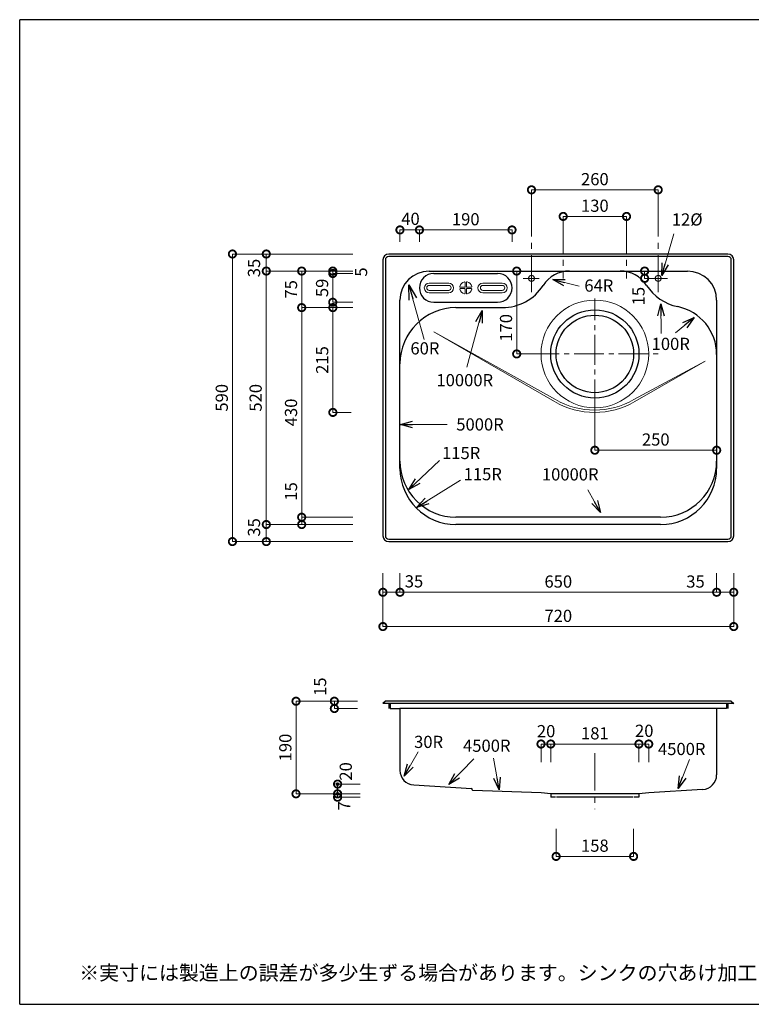
# Model space of a CAD drawing. Units: millimetres. Extents: x 109 to 2784, y 4 to 2024.
# Drawn here: x 109 to 1611, y 4 to 2024 of the extents above; entities that cross this region are included whole.
import ezdxf
from ezdxf.enums import TextEntityAlignment as Align

# ---------------------------------------------------------------- set-up
doc = ezdxf.new("R2010")
doc.units = ezdxf.units.MM
doc.header["$LTSCALE"] = 4
doc.linetypes.add('CENTER2', pattern=[28.575, 19.05, -3.175, 3.175, -3.175])
doc.layers.add('Cen', color=7, linetype='CENTER2', lineweight=15)
doc.layers.add('実形', color=7, linetype='Continuous')
doc.layers.add('補助', color=7, linetype='Continuous')
doc.styles.get("Standard").update_dxf_attribs({"font": 'txt.shx', "bigfont": 'bigfont.shx'})
doc.dimstyles.new('ISO-25', dxfattribs={"dimtxt": 25, "dimasz": 30, "dimexe": 0, "dimexo": 65, "dimgap": 6.25, "dimtad": 1, "dimdsep": 46, "dimtxsty": 'Standard', "dimblk": 'DOTSMALL', "dimcen": 2.5, "dimadec": 0, "dimazin": 0, "dimtfac": 1, "dimtmove": 0, "dimatfit": 3, "dimldrblk": 'OPEN30', "dimfxl": 1, "dimlwd": 15, "dimlwe": 15, "dimarcsym": 0})

# ---------------------------------------------------------------- blocks, each defined once
blk = doc.blocks.new('_DotSmall')
at = {"color": 0, "const_width": 0.5}
blk.add_lwpolyline([(-0.0625, 0, 1), (0.0625, 0, 1)], format="xyb", close=True, dxfattribs=at)
blk = doc.blocks.new('*D4')
at = {"color": 0, "lineweight": 15}
for p, q in [((687.8, 1003.3), (687.8, 1079.1)), ((727.6, 1003.3), (687.8, 1003.3)), ((687.8, 988.3), (687.8, 1003.3)), ((727.6, 988.3), (687.8, 988.3))]:
    blk.add_line(p, q, dxfattribs=at)
at = {"layer": 'Defpoints', "color": 0}
for p in [(687.8, 1003.3), (792.6, 1003.3), (792.6, 988.3)]:
    blk.add_point(p, dxfattribs=at)
at = {"color": 0, "lineweight": 15, "xscale": 30, "yscale": 30, "zscale": 30}
for p, rotation in [((687.8, 1003.3), 90), ((687.8, 988.3), 270)]:
    blk.add_blockref('_DotSmall', p, dxfattribs=dict(at, rotation=rotation))
at = {"color": 0, "insert": (669.1, 1056.2), "char_height": 25, "attachment_point": 5, "rotation": 90}
blk.add_mtext('15', dxfattribs=at)
blk = doc.blocks.new('_Open30')
at = {"color": 0, "lineweight": -2}
for p, q in [((-1, 0.268), (0, 0)), ((0, 0), (-1, -0.268)), ((0, 0), (-1, 0))]:
    blk.add_line(p, q, dxfattribs=at)
blk = doc.blocks.new('*D5')
at = {"color": 0, "lineweight": 15}
for p, q in [((792.6, 1433.3), (687.8, 1433.3)), ((687.8, 1003.3), (687.8, 1433.3)), ((792.6, 1003.3), (687.8, 1003.3))]:
    blk.add_line(p, q, dxfattribs=at)
at = {"layer": 'Defpoints', "color": 0}
for p in [(687.8, 1433.3), (792.6, 1433.3), (792.6, 1003.3)]:
    blk.add_point(p, dxfattribs=at)
at = {"color": 0, "lineweight": 15, "xscale": 30, "yscale": 30, "zscale": 30}
for p, rotation in [((687.8, 1433.3), 90), ((687.8, 1003.3), 270)]:
    blk.add_blockref('_DotSmall', p, dxfattribs=dict(at, rotation=rotation))
at = {"color": 0, "insert": (669.1, 1218.3), "char_height": 25, "attachment_point": 5, "rotation": 90}
blk.add_mtext('430', dxfattribs=at)
blk = doc.blocks.new('*D6')
at = {"color": 0, "lineweight": 15}
for p, q in [((792.6, 1508.3), (687.8, 1508.3)), ((687.8, 1433.3), (687.8, 1508.3)), ((792.6, 1433.3), (687.8, 1433.3))]:
    blk.add_line(p, q, dxfattribs=at)
at = {"layer": 'Defpoints', "color": 0}
for p in [(687.8, 1508.3), (792.6, 1508.3), (792.6, 1433.3)]:
    blk.add_point(p, dxfattribs=at)
at = {"color": 0, "lineweight": 15, "xscale": 30, "yscale": 30, "zscale": 30}
for p, rotation in [((687.8, 1508.3), 90), ((687.8, 1433.3), 270)]:
    blk.add_blockref('_DotSmall', p, dxfattribs=dict(at, rotation=rotation))
at = {"color": 0, "insert": (669.1, 1470.8), "char_height": 25, "attachment_point": 5, "rotation": 90}
blk.add_mtext('75', dxfattribs=at)
blk = doc.blocks.new('*D7')
at = {"color": 0, "lineweight": 15}
for p, q in [((792.6, 988.3), (615.2, 988.3)), ((615.2, 953.3), (615.2, 988.3)), ((792.6, 953.3), (615.2, 953.3))]:
    blk.add_line(p, q, dxfattribs=at)
at = {"layer": 'Defpoints', "color": 0}
for p in [(615.2, 988.3), (792.6, 988.3), (792.6, 953.3)]:
    blk.add_point(p, dxfattribs=at)
at = {"color": 0, "lineweight": 15, "xscale": 30, "yscale": 30, "zscale": 30}
for p, rotation in [((615.2, 988.3), 90), ((615.2, 953.3), 270)]:
    blk.add_blockref('_DotSmall', p, dxfattribs=dict(at, rotation=rotation))
at = {"color": 0, "insert": (593.2, 982.4), "char_height": 25, "attachment_point": 5, "rotation": 90}
blk.add_mtext('35', dxfattribs=at)
blk = doc.blocks.new('*D8')
at = {"color": 0, "lineweight": 15}
for p, q in [((792.6, 1508.3), (615.2, 1508.3)), ((615.2, 988.3), (615.2, 1508.3)), ((792.6, 988.3), (615.2, 988.3))]:
    blk.add_line(p, q, dxfattribs=at)
at = {"layer": 'Defpoints', "color": 0}
for p in [(615.2, 1508.3), (792.6, 1508.3), (792.6, 988.3)]:
    blk.add_point(p, dxfattribs=at)
at = {"color": 0, "lineweight": 15, "xscale": 30, "yscale": 30, "zscale": 30}
for p, rotation in [((615.2, 1508.3), 90), ((615.2, 988.3), 270)]:
    blk.add_blockref('_DotSmall', p, dxfattribs=dict(at, rotation=rotation))
at = {"color": 0, "insert": (596.5, 1248.3), "char_height": 25, "attachment_point": 5, "rotation": 90}
blk.add_mtext('520', dxfattribs=at)
blk = doc.blocks.new('*D9')
at = {"color": 0, "lineweight": 15}
for p, q in [((792.6, 1543.3), (615.2, 1543.3)), ((615.2, 1508.3), (615.2, 1543.3)), ((792.6, 1508.3), (615.2, 1508.3))]:
    blk.add_line(p, q, dxfattribs=at)
at = {"layer": 'Defpoints', "color": 0}
for p in [(615.2, 1543.3), (792.6, 1543.3), (792.6, 1508.3)]:
    blk.add_point(p, dxfattribs=at)
at = {"color": 0, "lineweight": 15, "xscale": 30, "yscale": 30, "zscale": 30}
for p, rotation in [((615.2, 1543.3), 90), ((615.2, 1508.3), 270)]:
    blk.add_blockref('_DotSmall', p, dxfattribs=dict(at, rotation=rotation))
at = {"color": 0, "insert": (593.2, 1514.6), "char_height": 25, "attachment_point": 5, "rotation": 90}
blk.add_mtext('35', dxfattribs=at)
blk = doc.blocks.new('*D10')
at = {"color": 0, "lineweight": 15}
for p, q in [((792.6, 1543.3), (545.7, 1543.3)), ((545.7, 953.3), (545.7, 1543.3)), ((792.6, 953.3), (545.7, 953.3))]:
    blk.add_line(p, q, dxfattribs=at)
at = {"layer": 'Defpoints', "color": 0}
for p in [(545.7, 1543.3), (792.6, 1543.3), (792.6, 953.3)]:
    blk.add_point(p, dxfattribs=at)
at = {"color": 0, "lineweight": 15, "xscale": 30, "yscale": 30, "zscale": 30}
for p, rotation in [((545.7, 1543.3), 90), ((545.7, 953.3), 270)]:
    blk.add_blockref('_DotSmall', p, dxfattribs=dict(at, rotation=rotation))
at = {"color": 0, "insert": (527, 1248.3), "char_height": 25, "attachment_point": 5, "rotation": 90}
blk.add_mtext('590', dxfattribs=at)
blk = doc.blocks.new('*D11')
at = {"color": 0, "lineweight": 15}
for p, q in [((889.5, 888.3), (889.5, 849.3)), ((1539.5, 888.3), (1539.5, 849.3)), ((889.5, 849.3), (1539.5, 849.3))]:
    blk.add_line(p, q, dxfattribs=at)
at = {"layer": 'Defpoints', "color": 0}
for p in [(889.5, 953.3), (1539.5, 953.3), (1539.5, 849.3)]:
    blk.add_point(p, dxfattribs=at)
at = {"color": 0, "lineweight": 15, "xscale": 30, "yscale": 30, "zscale": 30, "rotation": 180}
blk.add_blockref('_DotSmall', (889.5, 849.3), dxfattribs=at)
at = {"color": 0, "lineweight": 15, "xscale": 30, "yscale": 30, "zscale": 30}
blk.add_blockref('_DotSmall', (1539.5, 849.3), dxfattribs=at)
at = {"color": 0, "insert": (1214.5, 868.1), "char_height": 25, "attachment_point": 5}
blk.add_mtext('650', dxfattribs=at)
blk = doc.blocks.new('*D12')
at = {"color": 0, "lineweight": 15}
for p, q in [((1539.5, 888.3), (1539.5, 849.3)), ((1574.5, 888.3), (1574.5, 849.3)), ((1539.5, 849.3), (1574.5, 849.3))]:
    blk.add_line(p, q, dxfattribs=at)
at = {"layer": 'Defpoints', "color": 0}
for p in [(1539.5, 953.3), (1574.5, 953.3), (1574.5, 849.3)]:
    blk.add_point(p, dxfattribs=at)
at = {"color": 0, "lineweight": 15, "xscale": 30, "yscale": 30, "zscale": 30, "rotation": 180}
blk.add_blockref('_DotSmall', (1539.5, 849.3), dxfattribs=at)
at = {"color": 0, "lineweight": 15, "xscale": 30, "yscale": 30, "zscale": 30}
blk.add_blockref('_DotSmall', (1574.5, 849.3), dxfattribs=at)
at = {"color": 0, "insert": (1496.1, 868.1), "char_height": 25, "attachment_point": 5}
blk.add_mtext('35', dxfattribs=at)
blk = doc.blocks.new('*D13')
at = {"color": 0, "lineweight": 15}
for p, q in [((854.5, 888.3), (854.5, 779)), ((1574.5, 888.3), (1574.5, 779)), ((854.5, 779), (1574.5, 779))]:
    blk.add_line(p, q, dxfattribs=at)
at = {"layer": 'Defpoints', "color": 0}
for p in [(854.5, 953.3), (1574.5, 953.3), (1574.5, 779)]:
    blk.add_point(p, dxfattribs=at)
at = {"color": 0, "lineweight": 15, "xscale": 30, "yscale": 30, "zscale": 30, "rotation": 180}
blk.add_blockref('_DotSmall', (854.5, 779), dxfattribs=at)
at = {"color": 0, "lineweight": 15, "xscale": 30, "yscale": 30, "zscale": 30}
blk.add_blockref('_DotSmall', (1574.5, 779), dxfattribs=at)
at = {"color": 0, "insert": (1214.5, 797.7), "char_height": 25, "attachment_point": 5}
blk.add_mtext('720', dxfattribs=at)
blk = doc.blocks.new('*D14')
at = {"color": 0, "lineweight": 15}
for p, q in [((802.5, 625.8), (754.9, 625.8)), ((754.9, 610.8), (754.9, 625.8)), ((802.5, 610.8), (754.9, 610.8))]:
    blk.add_line(p, q, dxfattribs=at)
at = {"layer": 'Defpoints', "color": 0}
for p in [(754.9, 625.8), (867.5, 625.8), (867.5, 610.8)]:
    blk.add_point(p, dxfattribs=at)
at = {"color": 0, "lineweight": 15, "xscale": 30, "yscale": 30, "zscale": 30}
for p, rotation in [((754.9, 625.8), 90), ((754.9, 610.8), 270)]:
    blk.add_blockref('_DotSmall', p, dxfattribs=dict(at, rotation=rotation))
at = {"color": 0, "insert": (728.8, 655.6), "char_height": 25, "attachment_point": 5, "rotation": 90}
blk.add_mtext('15', dxfattribs=at)
blk = doc.blocks.new('*D15')
at = {"color": 0, "lineweight": 15}
for p, q in [((802.5, 625.8), (676.2, 625.8)), ((676.2, 625.8), (676.2, 435.8)), ((802.5, 435.8), (676.2, 435.8))]:
    blk.add_line(p, q, dxfattribs=at)
at = {"layer": 'Defpoints', "color": 0}
for p in [(867.5, 625.8), (676.2, 435.8), (867.5, 435.8)]:
    blk.add_point(p, dxfattribs=at)
at = {"color": 0, "lineweight": 15, "xscale": 30, "yscale": 30, "zscale": 30}
for p, rotation in [((676.2, 625.8), 90), ((676.2, 435.8), 270)]:
    blk.add_blockref('_DotSmall', p, dxfattribs=dict(at, rotation=rotation))
at = {"color": 0, "insert": (657.5, 530.8), "char_height": 25, "attachment_point": 5, "rotation": 90}
blk.add_mtext('190', dxfattribs=at)
blk = doc.blocks.new('*D16')
at = {"layer": 'Defpoints', "color": 0}
for p in [(854.5, 953.3), (889.5, 953.3), (854.5, 849.3)]:
    blk.add_point(p, dxfattribs=at)
at = {"layer": '実形', "color": 0, "lineweight": 15}
for p, q in [((854.5, 888.3), (854.5, 849.3)), ((889.5, 888.3), (889.5, 849.3)), ((889.5, 849.3), (854.5, 849.3))]:
    blk.add_line(p, q, dxfattribs=at)
at = {"layer": '実形', "color": 0, "lineweight": 15, "xscale": 30, "yscale": 30, "zscale": 30, "rotation": 180}
blk.add_blockref('_DotSmall', (854.5, 849.3), dxfattribs=at)
at = {"layer": '実形', "color": 0, "lineweight": 15, "xscale": 30, "yscale": 30, "zscale": 30}
blk.add_blockref('_DotSmall', (889.5, 849.3), dxfattribs=at)
at = {"layer": '実形', "color": 0, "insert": (918.3, 868.5), "char_height": 25, "attachment_point": 5}
blk.add_mtext('35', dxfattribs=at)
blk = doc.blocks.new('*D17')
at = {"layer": 'Defpoints', "color": 0}
for p in [(1400, 538), (1380, 435.8), (1400, 435.8)]:
    blk.add_point(p, dxfattribs=at)
at = {"layer": '実形', "color": 0, "lineweight": 15}
for p, q in [((1380, 500.8), (1380, 538)), ((1380, 538), (1400, 538)), ((1400, 500.8), (1400, 538))]:
    blk.add_line(p, q, dxfattribs=at)
at = {"layer": '実形', "color": 0, "lineweight": 15, "xscale": 30, "yscale": 30, "zscale": 30, "rotation": 180}
blk.add_blockref('_DotSmall', (1380, 538), dxfattribs=at)
at = {"layer": '実形', "color": 0, "lineweight": 15, "xscale": 30, "yscale": 30, "zscale": 30}
blk.add_blockref('_DotSmall', (1400, 538), dxfattribs=at)
at = {"layer": '実形', "color": 0, "insert": (1390.9, 561.9), "char_height": 25, "attachment_point": 5}
blk.add_mtext('20', dxfattribs=at)
blk = doc.blocks.new('*D18')
at = {"layer": 'Defpoints', "color": 0}
for p in [(1179, 538), (1179, 435.8), (1199, 435.8)]:
    blk.add_point(p, dxfattribs=at)
at = {"layer": '実形', "color": 0, "lineweight": 15}
for p, q in [((1179, 500.8), (1179, 538)), ((1199, 538), (1179, 538)), ((1199, 500.8), (1199, 538))]:
    blk.add_line(p, q, dxfattribs=at)
at = {"layer": '実形', "color": 0, "lineweight": 15, "xscale": 30, "yscale": 30, "zscale": 30, "rotation": 180}
blk.add_blockref('_DotSmall', (1179, 538), dxfattribs=at)
at = {"layer": '実形', "color": 0, "lineweight": 15, "xscale": 30, "yscale": 30, "zscale": 30}
blk.add_blockref('_DotSmall', (1199, 538), dxfattribs=at)
at = {"layer": '実形', "color": 0, "insert": (1189.5, 561.2), "char_height": 25, "attachment_point": 5}
blk.add_mtext('20', dxfattribs=at)
blk = doc.blocks.new('*D19')
at = {"color": 0, "lineweight": 15}
for p, q in [((1199, 500.8), (1199, 538)), ((1199, 538), (1380, 538)), ((1380, 500.8), (1380, 538))]:
    blk.add_line(p, q, dxfattribs=at)
at = {"layer": 'Defpoints', "color": 0}
for p in [(1380, 538), (1199, 435.8), (1380, 435.8)]:
    blk.add_point(p, dxfattribs=at)
at = {"color": 0, "lineweight": 15, "xscale": 30, "yscale": 30, "zscale": 30, "rotation": 180}
blk.add_blockref('_DotSmall', (1199, 538), dxfattribs=at)
at = {"color": 0, "lineweight": 15, "xscale": 30, "yscale": 30, "zscale": 30}
blk.add_blockref('_DotSmall', (1380, 538), dxfattribs=at)
at = {"color": 0, "insert": (1289.5, 556.7), "char_height": 25, "attachment_point": 5}
blk.add_mtext('181', dxfattribs=at)
blk = doc.blocks.new('*D20')
at = {"layer": 'Defpoints', "color": 0}
for p in [(872.5, 455.8), (761.5, 428.8), (872.5, 428.8)]:
    blk.add_point(p, dxfattribs=at)
at = {"layer": '実形', "color": 0, "lineweight": 15}
for p, q in [((807.5, 455.8), (761.5, 455.8)), ((761.5, 455.8), (761.5, 428.8)), ((807.5, 428.8), (761.5, 428.8))]:
    blk.add_line(p, q, dxfattribs=at)
at = {"layer": '実形', "color": 0, "lineweight": 15, "xscale": 30, "yscale": 30, "zscale": 30}
for p, rotation in [((761.5, 455.8), 90), ((761.5, 428.8), 270)]:
    blk.add_blockref('_DotSmall', p, dxfattribs=dict(at, rotation=rotation))
at = {"layer": '実形', "color": 0, "insert": (778.3, 411.2), "char_height": 25, "attachment_point": 5, "rotation": 90}
blk.add_mtext('7', dxfattribs=at)
blk = doc.blocks.new('*D21')
at = {"color": 0, "lineweight": 15}
for p, q in [((807.5, 455.8), (761.5, 455.8)), ((761.5, 455.8), (761.5, 435.8)), ((807.5, 435.8), (761.5, 435.8))]:
    blk.add_line(p, q, dxfattribs=at)
at = {"layer": 'Defpoints', "color": 0}
for p in [(872.5, 455.8), (761.5, 435.8), (872.5, 435.8)]:
    blk.add_point(p, dxfattribs=at)
at = {"color": 0, "lineweight": 15, "xscale": 30, "yscale": 30, "zscale": 30}
for p, rotation in [((761.5, 455.8), 90), ((761.5, 435.8), 270)]:
    blk.add_blockref('_DotSmall', p, dxfattribs=dict(at, rotation=rotation))
at = {"color": 0, "insert": (781.5, 481.8), "char_height": 25, "attachment_point": 5, "rotation": 90}
blk.add_mtext('20', dxfattribs=at)
blk = doc.blocks.new('*D22')
at = {"color": 0, "lineweight": 15}
for p, q in [((1210, 363.8), (1210, 307.4)), ((1369, 363.8), (1369, 307.4)), ((1210, 307.4), (1369, 307.4))]:
    blk.add_line(p, q, dxfattribs=at)
at = {"layer": 'Defpoints', "color": 0}
for p in [(1210, 428.8), (1369, 428.8), (1369, 307.4)]:
    blk.add_point(p, dxfattribs=at)
at = {"color": 0, "lineweight": 15, "xscale": 30, "yscale": 30, "zscale": 30, "rotation": 180}
blk.add_blockref('_DotSmall', (1210, 307.4), dxfattribs=at)
at = {"color": 0, "lineweight": 15, "xscale": 30, "yscale": 30, "zscale": 30}
blk.add_blockref('_DotSmall', (1369, 307.4), dxfattribs=at)
at = {"color": 0, "insert": (1289.5, 326.2), "char_height": 25, "attachment_point": 5}
blk.add_mtext('158', dxfattribs=at)
blk = doc.blocks.new('*D23')
at = {"layer": 'Defpoints', "color": 0}
for p in [(854.5, 1433.3), (751.8, 1218.3), (854.5, 1218.3)]:
    blk.add_point(p, dxfattribs=at)
at = {"layer": '実形', "color": 0, "lineweight": 15}
for p, q in [((789.5, 1433.3), (751.8, 1433.3)), ((751.8, 1433.3), (751.8, 1218.3)), ((789.5, 1218.3), (751.8, 1218.3))]:
    blk.add_line(p, q, dxfattribs=at)
at = {"layer": '実形', "color": 0, "lineweight": 15, "xscale": 30, "yscale": 30, "zscale": 30}
for p, rotation in [((751.8, 1433.3), 90), ((751.8, 1218.3), 270)]:
    blk.add_blockref('_DotSmall', p, dxfattribs=dict(at, rotation=rotation))
at = {"layer": '実形', "color": 0, "insert": (733.1, 1325.8), "char_height": 25, "attachment_point": 5, "rotation": 90}
blk.add_mtext('215', dxfattribs=at)
blk = doc.blocks.new('*D24')
at = {"layer": 'Defpoints', "color": 0}
for p in [(929.5, 1592.7), (929.5, 1503.3), (1119.5, 1503.3)]:
    blk.add_point(p, dxfattribs=at)
at = {"layer": '実形', "color": 0, "lineweight": 15}
for p, q in [((929.5, 1568.3), (929.5, 1592.7)), ((1119.5, 1592.7), (929.5, 1592.7)), ((1119.5, 1568.3), (1119.5, 1592.7))]:
    blk.add_line(p, q, dxfattribs=at)
at = {"layer": '実形', "color": 0, "lineweight": 15, "xscale": 30, "yscale": 30, "zscale": 30, "rotation": 180}
blk.add_blockref('_DotSmall', (929.5, 1592.7), dxfattribs=at)
at = {"layer": '実形', "color": 0, "lineweight": 15, "xscale": 30, "yscale": 30, "zscale": 30}
blk.add_blockref('_DotSmall', (1119.5, 1592.7), dxfattribs=at)
at = {"layer": '実形', "color": 0, "insert": (1024.5, 1611.4), "char_height": 25, "attachment_point": 5}
blk.add_mtext('190', dxfattribs=at)
blk = doc.blocks.new('*D25')
at = {"color": 0, "lineweight": 15}
for p, q in [((1414.5, 1508.3), (1129.1, 1508.3)), ((1129.1, 1338.3), (1129.1, 1508.3)), ((1163, 1338.3), (1129.1, 1338.3))]:
    blk.add_line(p, q, dxfattribs=at)
at = {"layer": 'Defpoints', "color": 0}
for p in [(1129.1, 1508.3), (1479.5, 1508.3), (1228, 1338.3)]:
    blk.add_point(p, dxfattribs=at)
at = {"color": 0, "lineweight": 15, "xscale": 30, "yscale": 30, "zscale": 30}
for p, rotation in [((1129.1, 1508.3), 90), ((1129.1, 1338.3), 270)]:
    blk.add_blockref('_DotSmall', p, dxfattribs=dict(at, rotation=rotation))
at = {"color": 0, "insert": (1110.4, 1391.8), "char_height": 25, "attachment_point": 5, "rotation": 90}
blk.add_mtext('170', dxfattribs=at)
blk = doc.blocks.new('*D26')
at = {"layer": 'Defpoints', "color": 0}
for p in [(889.5, 1592.7), (889.5, 1503.3), (929.5, 1503.3)]:
    blk.add_point(p, dxfattribs=at)
at = {"layer": '実形', "color": 0, "lineweight": 15}
for p, q in [((889.5, 1568.3), (889.5, 1592.7)), ((929.5, 1592.7), (889.5, 1592.7)), ((929.5, 1568.3), (929.5, 1592.7))]:
    blk.add_line(p, q, dxfattribs=at)
at = {"layer": '実形', "color": 0, "lineweight": 15, "xscale": 30, "yscale": 30, "zscale": 30, "rotation": 180}
blk.add_blockref('_DotSmall', (889.5, 1592.7), dxfattribs=at)
at = {"layer": '実形', "color": 0, "lineweight": 15, "xscale": 30, "yscale": 30, "zscale": 30}
blk.add_blockref('_DotSmall', (929.5, 1592.7), dxfattribs=at)
at = {"layer": '実形', "color": 0, "insert": (911.1, 1612.2), "char_height": 25, "attachment_point": 5}
blk.add_mtext('40', dxfattribs=at)
blk = doc.blocks.new('*D27')
at = {"color": 0, "lineweight": 15}
for p, q in [((1539.5, 1253.3), (1539.5, 1140.7)), ((1289.5, 1235), (1289.5, 1140.7)), ((1289.5, 1140.7), (1539.5, 1140.7))]:
    blk.add_line(p, q, dxfattribs=at)
at = {"layer": 'Defpoints', "color": 0}
for p in [(1539.5, 1318.3), (1289.5, 1300), (1539.5, 1140.7)]:
    blk.add_point(p, dxfattribs=at)
at = {"color": 0, "lineweight": 15, "xscale": 30, "yscale": 30, "zscale": 30, "rotation": 180}
blk.add_blockref('_DotSmall', (1289.5, 1140.7), dxfattribs=at)
at = {"color": 0, "lineweight": 15, "xscale": 30, "yscale": 30, "zscale": 30}
blk.add_blockref('_DotSmall', (1539.5, 1140.7), dxfattribs=at)
at = {"color": 0, "insert": (1414.5, 1159.5), "char_height": 25, "attachment_point": 5}
blk.add_mtext('250', dxfattribs=at)
blk = doc.blocks.new('*D28')
at = {"color": 0, "lineweight": 15}
for p, q in [((1419.5, 1508.3), (1391.7, 1508.3)), ((1391.7, 1493.3), (1391.7, 1508.3)), ((1402.8, 1493.3), (1391.7, 1493.3))]:
    blk.add_line(p, q, dxfattribs=at)
at = {"layer": 'Defpoints', "color": 0}
for p in [(1391.7, 1508.3), (1484.5, 1508.3), (1467.8, 1493.3)]:
    blk.add_point(p, dxfattribs=at)
at = {"color": 0, "lineweight": 15, "xscale": 30, "yscale": 30, "zscale": 30}
for p, rotation in [((1391.7, 1508.3), 90), ((1391.7, 1493.3), 270)]:
    blk.add_blockref('_DotSmall', p, dxfattribs=dict(at, rotation=rotation))
at = {"color": 0, "insert": (1382.4, 1456.9), "char_height": 25, "attachment_point": 5, "rotation": 90}
blk.add_mtext('15', dxfattribs=at)
blk = doc.blocks.new('*D29')
at = {"color": 0, "lineweight": 15}
for p, q in [((1159.5, 1655.3), (1159.5, 1674.9)), ((1419.5, 1674.9), (1159.5, 1674.9)), ((1419.5, 1655.3), (1419.5, 1674.9))]:
    blk.add_line(p, q, dxfattribs=at)
at = {"layer": 'Defpoints', "color": 0}
for p in [(1159.5, 1674.9), (1159.5, 1590.3), (1419.5, 1590.3)]:
    blk.add_point(p, dxfattribs=at)
at = {"color": 0, "lineweight": 15, "xscale": 30, "yscale": 30, "zscale": 30, "rotation": 180}
blk.add_blockref('_DotSmall', (1159.5, 1674.9), dxfattribs=at)
at = {"color": 0, "lineweight": 15, "xscale": 30, "yscale": 30, "zscale": 30}
blk.add_blockref('_DotSmall', (1419.5, 1674.9), dxfattribs=at)
at = {"color": 0, "insert": (1289.5, 1693.6), "char_height": 25, "attachment_point": 5}
blk.add_mtext('260', dxfattribs=at)
blk = doc.blocks.new('*D30')
at = {"color": 0, "lineweight": 15}
for p, q in [((1224.5, 1590.3), (1224.5, 1620.4)), ((1354.5, 1620.4), (1224.5, 1620.4)), ((1354.5, 1590.3), (1354.5, 1620.4))]:
    blk.add_line(p, q, dxfattribs=at)
at = {"layer": 'Defpoints', "color": 0}
for p in [(1224.5, 1620.4), (1224.5, 1525.3), (1354.5, 1525.3)]:
    blk.add_point(p, dxfattribs=at)
at = {"color": 0, "lineweight": 15, "xscale": 30, "yscale": 30, "zscale": 30, "rotation": 180}
blk.add_blockref('_DotSmall', (1224.5, 1620.4), dxfattribs=at)
at = {"color": 0, "lineweight": 15, "xscale": 30, "yscale": 30, "zscale": 30}
blk.add_blockref('_DotSmall', (1354.5, 1620.4), dxfattribs=at)
at = {"color": 0, "insert": (1289.5, 1639.1), "char_height": 25, "attachment_point": 5}
blk.add_mtext('130', dxfattribs=at)
blk = doc.blocks.new('*D31')
at = {"layer": 'Defpoints', "color": 0}
for p in [(846.6, 1508.3), (751.6, 1444.3), (837.7, 1444.3)]:
    blk.add_point(p, dxfattribs=at)
at = {"layer": '実形', "color": 0, "lineweight": 15}
for p, q in [((781.6, 1508.3), (751.6, 1508.3)), ((751.6, 1508.3), (751.6, 1444.3)), ((772.7, 1444.3), (751.6, 1444.3))]:
    blk.add_line(p, q, dxfattribs=at)
at = {"layer": '実形', "color": 0, "lineweight": 15, "xscale": 30, "yscale": 30, "zscale": 30}
for p, rotation in [((751.6, 1508.3), 90), ((751.6, 1444.3), 270)]:
    blk.add_blockref('_DotSmall', p, dxfattribs=dict(at, rotation=rotation))
at = {"layer": '実形', "color": 0, "insert": (812.9, 1506.3), "char_height": 25, "attachment_point": 5, "rotation": 90}
blk.add_mtext('5', dxfattribs=at)
blk = doc.blocks.new('*D32')
at = {"layer": 'Defpoints', "color": 0}
for p in [(792.7, 1503.3), (751.6, 1444.3), (792.7, 1444.3)]:
    blk.add_point(p, dxfattribs=at)
at = {"layer": '実形', "color": 0, "lineweight": 15}
for p, q in [((792.7, 1503.3), (751.6, 1503.3)), ((751.6, 1503.3), (751.6, 1444.3)), ((792.7, 1444.3), (751.6, 1444.3))]:
    blk.add_line(p, q, dxfattribs=at)
at = {"layer": '実形', "color": 0, "lineweight": 15, "xscale": 30, "yscale": 30, "zscale": 30}
for p, rotation in [((751.6, 1503.3), 90), ((751.6, 1444.3), 270)]:
    blk.add_blockref('_DotSmall', p, dxfattribs=dict(at, rotation=rotation))
at = {"layer": '実形', "color": 0, "insert": (732.9, 1473.8), "char_height": 25, "attachment_point": 5, "rotation": 90}
blk.add_mtext('59', dxfattribs=at)
blk = doc.blocks.new('*D33')
at = {"layer": 'Defpoints', "color": 0}
for p in [(889.5, 1592.7), (889.5, 1503.3), (929.5, 1503.3)]:
    blk.add_point(p, dxfattribs=at)
at = {"layer": '実形', "color": 0, "lineweight": 15}
for p, q in [((889.5, 1568.3), (889.5, 1592.7)), ((929.5, 1592.7), (889.5, 1592.7)), ((929.5, 1568.3), (929.5, 1592.7))]:
    blk.add_line(p, q, dxfattribs=at)
at = {"layer": '実形', "color": 0, "lineweight": 15, "xscale": 30, "yscale": 30, "zscale": 30, "rotation": 180}
blk.add_blockref('_DotSmall', (889.5, 1592.7), dxfattribs=at)
at = {"layer": '実形', "color": 0, "lineweight": 15, "xscale": 30, "yscale": 30, "zscale": 30}
blk.add_blockref('_DotSmall', (929.5, 1592.7), dxfattribs=at)
at = {"layer": '実形', "color": 0, "insert": (911.1, 1612.2), "char_height": 25, "attachment_point": 5}
blk.add_mtext('40', dxfattribs=at)

msp = doc.modelspace()

# ---------------------------------------------------------------- hatches: boundary and pattern name
for points in [[(764.177, 455.817, 1), (758.805, 455.817, 1)], [(764.177, 435.817, 1), (758.805, 435.817, 1)]]:
    msp.add_hatch(color=256).paths.add_polyline_path(points)

# ---------------------------------------------------------------- linework, layer by layer
for p, q in [((1562.511, 1543.255), (866.511, 1543.255)), ((1562.511, 1538.255), (866.511, 1538.255)), ((854.511, 1531.255), (854.511, 965.255)), ((859.511, 1531.255), (859.511, 965.255)), ((1569.511, 965.255), (1569.511, 1531.255)), ((1574.511, 965.255), (1574.511, 1531.255)), ((949.511, 1508.255), (1479.511, 1508.255)), ((949.511, 1508.255), (1479.511, 1508.255)), ((959.011, 1503.255), (1090.011, 1503.255)), ((1119.511, 1473.755), (1119.511, 1473.755)), ((889.511, 1118.255), (889.511, 1448.255)), ((959.011, 1444.255), (1090.011, 1444.255)), ((959.011, 1444.255), (1090.011, 1444.255)), ((1539.511, 1448.255), (1539.511, 1118.255)), ((1004.511, 1433.255), (1099.511, 1433.255)), ((889.511, 1103.255), (889.511, 1318.255)), ((1539.511, 1318.255), (1539.511, 1103.255)), ((1424.511, 1003.255), (1004.511, 1003.255)), ((1424.511, 988.255), (1004.511, 988.255)), ((866.511, 958.255), (1562.511, 958.255)), ((866.511, 953.255), (1562.511, 953.255)), ((1574.511, 620.817), (854.511, 620.817)), ((1569.511, 625.817), (859.511, 625.817)), ((1556.511, 625.817), (872.511, 625.817)), ((1539.511, 610.817), (889.511, 610.817)), ((889.511, 610.817), (889.511, 484.009)), ((1224.511, 610.817), (889.511, 610.817)), ((1539.511, 610.817), (1354.511, 610.817)), ((1539.511, 610.817), (1539.511, 474.863)), ((917.649, 454.067), (1036.505, 446.677)), ((1510.48, 444.879), (1400.011, 437.817)), ((1380.011, 435.817), (1199.011, 435.817)), ((1199.011, 435.817), (1199.011, 428.817)), ((1209.011, 428.817), (1199.011, 428.817)), ((1368.011, 428.817), (1211.011, 428.817)), ((1380.011, 428.817), (1370.011, 428.817)), ((1380.011, 435.817), (1380.011, 428.817))]:
    msp.add_line(p, q)
at = {"lineweight": 13}
msp.add_circle((1289.511, 1338.255), 110.5, dxfattribs=at)
for centre, radius in [((1289.511, 1338.255), 90.5), ((1289.511, 1338.255), 79.5), ((761.491, 455.817), 2.686), ((761.491, 435.817), 2.686)]:
    msp.add_circle(centre, radius)
for centre, radius, start, end in [((866.511, 1531.255), 12, 90, 180), ((866.511, 1531.255), 7, 90, 180), ((1562.511, 1531.255), 12, 360, 90), ((1562.511, 1531.255), 7, 360, 90), ((949.511, 1448.255), 60, 90, 180), ((959.011, 1473.755), 29.5, 90, 180), ((1090.011, 1473.755), 29.5, 0, 90), ((1237.26, 1444.255), 64, 90, 147.133535), ((1341.761, 1444.255), 64, 32.866465, 90), ((1479.511, 1448.255), 60, 0, 90), ((1099.511, 1533.255), 100, 270, 327.133535), ((1479.511, 1533.255), 100, 212.866465, 258.463041), ((959.011, 1473.755), 29.5, 180, 270), ((1090.011, 1473.755), 29.5, 270, 0), ((1439.511, 1337.295), 100, 0, 78.463041), ((1004.511, 1318.255), 115, 90, 180), ((1004.511, 1118.255), 115, 180, 270), ((1424.511, 1118.255), 115, 270, 0), ((1004.511, 1103.255), 115, 180, 270), ((1424.511, 1103.255), 115, 270, 0), ((866.511, 965.255), 12, 180, 270), ((866.511, 965.255), 7, 180, 270), ((1562.511, 965.255), 12, 270, 360), ((1562.511, 965.255), 7, 270, 360), ((919.511, 484.009), 30, 180, 266.442148), ((1509.511, 474.863), 30, 271.850593, 0)]:
    msp.add_arc(centre, radius, start, end)
at = {"layer": 'Cen'}
for p, q in [((1159.511, 1655.255), (1159.511, 1461.255)), ((1419.511, 1655.255), (1419.511, 1461.255)), ((1224.511, 1620.373), (1224.511, 1493.255)), ((1354.511, 1620.373), (1354.511, 1493.255)), ((1175.298, 1493.255), (1142.396, 1493.255)), ((1438.519, 1493.255), (1403.998, 1493.255)), ((1289.511, 519.122), (1289.511, 404.562))]:
    msp.add_line(p, q, dxfattribs=at)
at = {"layer": 'Cen', "ltscale": 0.8}
for p, q in [((1289.511, 1224.777), (1289.511, 1451.732)), ((1155.403, 1338.255), (1423.618, 1338.255))]:
    msp.add_line(p, q, dxfattribs=at)
at = {"layer": 'Cen'}
for centre in [(1159.511, 1493.255), (1419.511, 1493.255)]:
    msp.add_circle(centre, 6, dxfattribs=at)
at = {"layer": '実形', "lineweight": 15}
for p, q in [((989.511, 1483.755), (949.511, 1483.755)), ((989.511, 1478.755), (949.511, 1478.755)), ((1013.286, 1475.255), (1022.011, 1475.255)), ((1023.011, 1484.98), (1023.011, 1476.255)), ((1026.011, 1484.98), (1026.011, 1476.255)), ((1027.011, 1475.255), (1035.736, 1475.255)), ((1059.511, 1483.755), (1099.511, 1483.755)), ((1059.511, 1478.755), (1099.511, 1478.755)), ((949.511, 1468.755), (989.511, 1468.755)), ((949.511, 1463.755), (989.511, 1463.755)), ((999.511, 1473.755), (999.511, 1473.755)), ((1013.286, 1472.255), (1022.011, 1472.255)), ((1023.011, 1471.255), (1023.011, 1462.53)), ((1026.011, 1471.255), (1026.011, 1462.53)), ((1027.011, 1472.255), (1035.736, 1472.255)), ((1049.511, 1473.755), (1049.511, 1473.755)), ((1099.511, 1468.755), (1059.511, 1468.755)), ((1099.511, 1463.755), (1059.511, 1463.755)), ((1109.511, 1473.755), (1109.511, 1473.755))]:
    msp.add_line(p, q, dxfattribs=at)
at = {"layer": '実形'}
for p, q in [((939.511, 1473.755), (939.511, 1473.755)), ((859.511, 625.817), (854.511, 620.817)), ((866.511, 620.817), (866.511, 610.817)), ((869.511, 620.817), (869.511, 610.817)), ((869.511, 610.817), (889.511, 610.817)), ((1559.511, 610.817), (1539.511, 610.817)), ((1559.511, 620.817), (1559.511, 610.817)), ((1562.511, 620.817), (1562.511, 610.817)), ((1569.511, 625.817), (1574.511, 620.817)), ((1037.912, 444.264), (1037.912, 445.18)), ((1179.011, 437.817), (1039.359, 442.765)), ((1199.011, 435.817), (1179.011, 437.817)), ((1400.011, 437.817), (1380.011, 435.817))]:
    msp.add_line(p, q, dxfattribs=at)
at = {"layer": '実形', "lineweight": 13}
for p, q in [((1208.989, 1244.473), (958.947, 1383.351)), ((1206.614, 1240.36), (958.947, 1383.351)), ((1516.075, 1323.765), (1369.238, 1244.473)), ((1516.075, 1323.765), (1371.613, 1240.36))]:
    msp.add_line(p, q, dxfattribs=at)
at = {"layer": '実形', "lineweight": 15}
for centre, radius, start, end in [((949.511, 1473.755), 10, 90, 180), ((949.511, 1473.755), 5, 90, 180), ((989.511, 1473.755), 10, 0, 90), ((989.511, 1473.755), 5, 0, 90), ((1013.286, 1476.255), 1, 167.444142, 270), ((1024.511, 1473.755), 12.5, 102.555858, 167.444142), ((1022.011, 1484.98), 1, 0, 102.555858), ((1022.011, 1476.255), 1, 270, 0), ((1027.011, 1484.98), 1, 77.444142, 180), ((1027.011, 1476.255), 1, 180, 270), ((1024.511, 1473.755), 12.5, 12.555858, 77.444142), ((1035.736, 1476.255), 1, 270, 12.555858), ((1059.511, 1473.755), 10, 90, 180), ((1059.511, 1473.755), 5, 90, 180), ((1099.511, 1473.755), 10, 0, 90), ((1099.511, 1473.755), 5, 0, 90), ((949.511, 1473.755), 10, 180, 270), ((949.511, 1473.755), 5, 180, 270), ((989.511, 1473.755), 5, 270, 0), ((989.511, 1473.755), 10, 270, 0), ((1013.286, 1471.255), 1, 90, 192.555858), ((1024.511, 1473.755), 12.5, 192.555858, 257.444142), ((1022.011, 1462.53), 1, 257.444142, 0), ((1022.011, 1471.255), 1, 0, 90), ((1027.011, 1471.255), 1, 90, 180), ((1027.011, 1462.53), 1, 180, 282.555858), ((1024.511, 1473.755), 12.5, 282.555858, 347.444142), ((1035.736, 1471.255), 1, 347.444142, 90), ((1059.511, 1473.755), 10, 180, 270), ((1059.511, 1473.755), 5, 180, 270), ((1099.511, 1473.755), 10, 270, 0), ((1099.511, 1473.755), 5, 270, 0)]:
    msp.add_arc(centre, radius, start, end, dxfattribs=at)
at = {"layer": '実形', "lineweight": 13}
for radius in [164.999, 160.249]:
    msp.add_arc((1289.114, 1383.253), radius, 240, 300, dxfattribs=at)
at = {"layer": '実形'}
for centre, start, end in [((1036.412, 445.18), 0, 86.442148), ((1039.412, 444.264), 180, 267.970504)]:
    msp.add_arc(centre, 1.5, start, end, dxfattribs=at)
at = {"layer": '補助'}
for p, q in [((2784, 2024), (109, 2024)), ((109, 4), (109, 2024)), ((109, 4), (2784, 4))]:
    msp.add_line(p, q, dxfattribs=at)

# ---------------------------------------------------------------- texts
for s, p in [('12%%C', (1510.629, 1593.886)), ('60R', (970.464, 1329.414)), ('115R', (1054.362, 1114.778)), ('115R', (1098.66, 1071.306))]:
    msp.add_text(s, height=25).set_placement(p, align=Align.BOTTOM_RIGHT)
for s, p in [('64R', (1267.924, 1458.236)), ('10000R', (1180.819, 1070.839))]:
    msp.add_text(s, height=25).set_placement(p, align=Align.BOTTOM_LEFT)
for s, p in [('100R', (1406.039, 1371.428)), ('10000R', (964.372, 1296.987))]:
    msp.add_text(s, height=25).set_placement(p, align=Align.TOP_LEFT)
msp.add_text('5000R', height=25).set_placement((1102.483, 1193.644), align=Align.MIDDLE_RIGHT)
for s, height, p in [('30R', 25, (918.492, 529.869)), ('4500R', 25, (1018.987, 521.999)), ('4500R', 25, (1419.126, 515.309)), ('※実寸には製造上の誤差が多少生ずる場合があります。シンクの穴あけ加工は現物合わせにてお願いします。', 30, (231.166, 53.512))]:
    msp.add_text(s, height=height).set_placement(p)

# ---------------------------------------------------------------- dimensions: what is measured, and where the dimension line sits
for base, p1, p2, angle, picture, middle in [((1159.511, 1674.872), (1419.511, 1590.255), (1159.511, 1590.255), 180, '*D29', (1289.511, 1693.622)), ((1224.511, 1620.373), (1354.511, 1525.255), (1224.511, 1525.255), 180, '*D30', (1289.511, 1639.123)), ((1539.511, 1140.718), (1289.511, 1299.998), (1539.511, 1318.255), 180, '*D27', (1414.511, 1159.468)), ((687.834, 1003.255), (792.584, 988.255), (792.584, 1003.255), 90, '*D4', (669.084, 1056.171)), ((676.221, 435.817), (867.511, 625.817), (867.511, 435.817), 90, '*D15', (657.471, 530.817)), ((1380.011, 537.97), (1199.011, 435.817), (1380.011, 435.817), 180, '*D19', (1289.511, 556.72))]:
    dim = msp.add_linear_dim(base=base, p1=p1, p2=p2, angle=angle, dimstyle='ISO-25')
    dim.commit()
    dim.dimension.update_dxf_attribs({"geometry": picture, "text_midpoint": middle})
for base, p1, p2, override, picture, middle in [((545.734, 1543.255), (792.584, 953.255), (792.584, 1543.255), {"dimexo": 0}, '*D10', (526.984, 1248.255)), ((615.205, 1508.255), (792.584, 988.255), (792.584, 1508.255), {"dimexo": 0, "dimtmove": 1}, '*D8', (596.455, 1248.255)), ((687.834, 1508.255), (792.584, 1433.255), (792.584, 1508.255), {"dimexo": 0, "dimtmove": 1}, '*D6', (669.084, 1470.755)), ((687.834, 1433.255), (792.584, 1003.255), (792.584, 1433.255), {"dimexo": 0, "dimtmove": 1}, '*D5', (669.084, 1218.255))]:
    dim = msp.add_linear_dim(base=base, p1=p1, p2=p2, angle=90, dimstyle='ISO-25', override=override)
    dim.commit()
    dim.dimension.update_dxf_attribs({"geometry": picture, "text_midpoint": middle})
for base, p1, p2, override, picture, middle in [((615.205, 1543.255), (792.584, 1508.255), (792.584, 1543.255), {"dimexo": 0, "dimtmove": 2}, '*D9', (593.244, 1514.622)), ((1391.738, 1508.255), (1467.766, 1493.255), (1484.511, 1508.255), {"dimtmove": 2}, '*D28', (1382.358, 1456.934)), ((615.205, 988.255), (792.584, 953.255), (792.584, 988.255), {"dimexo": 0, "dimtmove": 2}, '*D7', (593.244, 982.394)), ((754.853, 625.817), (867.511, 610.817), (867.511, 625.817), {"dimtmove": 2}, '*D14', (728.795, 655.586)), ((761.491, 435.817), (872.511, 455.817), (872.511, 435.817), {"dimsd1": 0, "dimsd2": 0, "dimtmove": 2}, '*D21', (781.51, 481.825))]:
    dim = msp.add_linear_dim(base=base, p1=p1, p2=p2, angle=90, dimstyle='ISO-25', override=override)
    dim.commit()
    dim.dimension.update_dxf_attribs({"geometry": picture, "text_midpoint": middle, "dimtype": 160})
dim = msp.add_linear_dim(base=(1129.103, 1508.255), p1=(1227.95, 1338.255), p2=(1479.511, 1508.255), angle=90, dimstyle='ISO-25')
dim.commit()
dim.dimension.update_dxf_attribs({"geometry": '*D25', "text_midpoint": (1129.103, 1391.805), "dimtype": 160})
dim = msp.add_linear_dim(base=(1574.511, 778.988), p1=(854.511, 953.255), p2=(1574.511, 953.255), dimstyle='ISO-25')
dim.commit()
dim.dimension.update_dxf_attribs({"geometry": '*D13', "text_midpoint": (1214.511, 797.738)})
dim = msp.add_linear_dim(base=(1539.511, 849.347), p1=(889.511, 953.255), p2=(1539.511, 953.255), dimstyle='ISO-25', override={"dimtmove": 1})
dim.commit()
dim.dimension.update_dxf_attribs({"geometry": '*D11', "text_midpoint": (1214.511, 868.097)})
dim = msp.add_linear_dim(base=(1574.511, 849.347), p1=(1539.511, 953.255), p2=(1574.511, 953.255), dimstyle='ISO-25', override={"dimtmove": 1})
dim.commit()
dim.dimension.update_dxf_attribs({"geometry": '*D12', "text_midpoint": (1496.053, 849.347), "dimtype": 160})
dim = msp.add_linear_dim(base=(1369.011, 307.422), p1=(1210.011, 428.817), p2=(1369.011, 428.817), angle=180, text='158', dimstyle='ISO-25')
dim.commit()
dim.dimension.update_dxf_attribs({"geometry": '*D22', "text_midpoint": (1289.511, 326.172)})
at = {"layer": '実形'}
for base, p1, p2, picture, middle in [((889.511, 1592.681), (929.511, 1503.255), (889.511, 1503.255), '*D26', (911.062, 1593.457)), ((889.511, 1592.681), (929.511, 1503.255), (889.511, 1503.255), '*D33', (911.062, 1593.457)), ((1179.011, 537.97), (1199.011, 435.817), (1179.011, 435.817), '*D18', (1189.46, 542.479)), ((1400.011, 537.97), (1380.011, 435.817), (1400.011, 435.817), '*D17', (1390.85, 543.131))]:
    dim = msp.add_linear_dim(base=base, p1=p1, p2=p2, angle=180, dimstyle='ISO-25', override={"dimtmove": 1}, dxfattribs=at)
    dim.commit()
    dim.dimension.update_dxf_attribs({"geometry": picture, "text_midpoint": middle, "dimtype": 160})
for base, p1, p2, angle, override, picture, middle in [((929.511, 1592.681), (1119.511, 1503.255), (929.511, 1503.255), 180, {"dimtmove": 1}, '*D24', (1024.511, 1611.431)), ((751.627, 1444.255), (792.715, 1503.255), (792.715, 1444.255), 90, {"dimexo": 0, "dimtmove": 1}, '*D32', (732.877, 1473.755)), ((751.835, 1218.255), (854.511, 1433.255), (854.511, 1218.255), 90, {"dimtmove": 1}, '*D23', (733.085, 1325.755))]:
    dim = msp.add_linear_dim(base=base, p1=p1, p2=p2, angle=angle, dimstyle='ISO-25', override=override, dxfattribs=at)
    dim.commit()
    dim.dimension.update_dxf_attribs({"geometry": picture, "text_midpoint": middle})
for base, p1, p2, text, picture, middle in [((751.627, 1444.255), (846.597, 1508.255), (837.712, 1444.255), '5', '*D31', (812.856, 1506.299)), ((761.491, 428.817), (872.511, 455.817), (872.511, 428.817), '7', '*D20', (778.27, 411.249))]:
    dim = msp.add_linear_dim(base=base, p1=p1, p2=p2, angle=90, text=text, dimstyle='ISO-25', override={"dimtmove": 2}, dxfattribs=at)
    dim.commit()
    dim.dimension.update_dxf_attribs({"geometry": picture, "text_midpoint": middle, "dimtype": 160})
dim = msp.add_linear_dim(base=(854.511, 849.347), p1=(889.511, 953.255), p2=(854.511, 953.255), dimstyle='ISO-25', override={"dimtmove": 2}, dxfattribs=at)
dim.commit()
dim.dimension.update_dxf_attribs({"geometry": '*D16', "text_midpoint": (918.335, 868.533), "dimtype": 160})

# ---------------------------------------------------------------- leaders
for points, override in [([(1427.022, 1499.201), (1451.355, 1584.611)], {"dimasz": 25, "dimgap": 6.25, "dimtad": 0, "dimtih": 1, "dimtoh": 1}), ([(907.964, 1479.975), (939.089, 1367.999)], {"dimgap": 6.25, "dimtad": 0, "dimtih": 1, "dimtoh": 1, "dimtmove": 1}), ([(1202.975, 1490.932), (1257.099, 1477.024)], {"dimasz": 25, "dimgap": 6.25, "dimtad": 0, "dimtih": 1, "dimtoh": 1, "dimtmove": 1}), ([(1424.757, 1441.286), (1425.726, 1380.267)], {"dimasz": 25, "dimgap": 6.25, "dimtad": 0, "dimtih": 1, "dimtoh": 1, "dimtmove": 1}), ([(1058.458, 1427.199), (1026.824, 1311.283)], {"dimasz": 25, "dimgap": 6.25, "dimtad": 0, "dimtih": 1, "dimtoh": 1, "dimtmove": 1}), ([(1493.571, 1413.198), (1454.802, 1381.235)], {"dimasz": 25, "dimgap": 6.25, "dimtad": 0, "dimtih": 1, "dimtoh": 1, "dimtmove": 1}), ([(890.44, 1193.644), (986.611, 1193.644)], {"dimasz": 25, "dimgap": 6.25, "dimtad": 0, "dimtih": 1, "dimtoh": 1, "dimtmove": 1}), ([(907.613, 1059.866), (970.583, 1119.354)], {"dimasz": 25, "dimgap": 6.25, "dimtad": 0, "dimtih": 1, "dimtoh": 1, "dimtmove": 1}), ([(923.642, 1023.258), (1014.089, 1079.314)], {"dimasz": 25, "dimgap": 6.25, "dimtad": 0, "dimtih": 1, "dimtoh": 1, "dimtmove": 1}), ([(1300.987, 1012.713), (1275.211, 1059.547)], {"dimasz": 25, "dimgap": 6.25, "dimtad": 0, "dimtih": 1, "dimtoh": 1, "dimtmove": 1})]:
    msp.add_leader(points, dimstyle='ISO-25', override=override)
at = {"layer": 'Cen'}
for points in [[(898.046, 472.154), (926.923, 521.999)], [(989.564, 454.619), (1041.116, 507.57)], [(1093.256, 444.126), (1081.805, 508.882)], [(1460.774, 446.749), (1483.458, 506.02)]]:
    msp.add_leader(points, dimstyle='ISO-25', override={"dimasz": 25, "dimgap": 6.25, "dimtad": 0, "dimtmove": 1}, dxfattribs=at)

doc.saveas('drawing.dxf')
